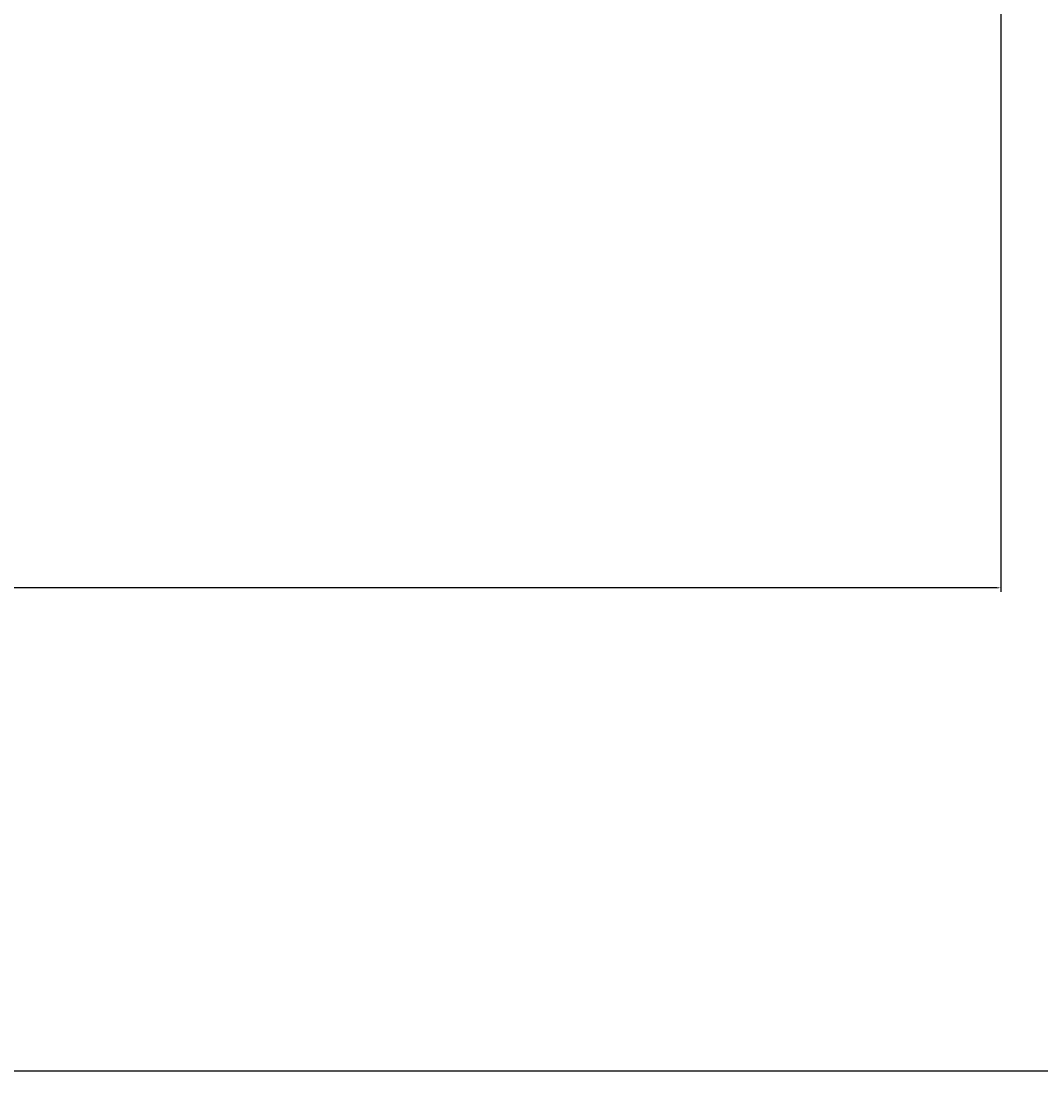
# Model space of a CAD drawing. Extents: x 3801 to 5157, y 6 to 957.
# Drawn here: x 4312 to 4357, y 501 to 547 of the extents above; entities that cross this region are included whole.
import ezdxf

# ---------------------------------------------------------------- set-up
doc = ezdxf.new("R2010")
doc.units = 0
doc.header["$MEASUREMENT"] = 0
doc.linetypes.add('HIDDEN2', pattern=[4.7625, 3.175, -1.5875])
doc.layers.get('DEFPOINTS').update_dxf_attribs({"linetype": 'HIDDEN2'})
doc.layers.add('dimension', color=3, linetype='CONTINUOUS')
doc.styles.get("Standard").update_dxf_attribs({"font": 'simplex.shx', "bigfont": 'chineset.shx'})
doc.dimstyles.get("Standard").update_dxf_attribs({"dimtxt": 0.18, "dimasz": 0.18, "dimexe": 0.18, "dimexo": 0.0625, "dimgap": 0.09, "dimtad": 0, "dimtih": 1, "dimtoh": 1, "dimdec": 4, "dimzin": 0, "dimdsep": 46, "dimtxsty": 'Standard', "dimcen": 0.09, "dimadec": 0, "dimazin": 0, "dimtfac": 1, "dimtdec": 4, "dimtofl": 0, "dimtmove": 2, "dimatfit": 3, "dimfxl": 1, "dimtolj": 1, "dimtzin": 9, "dimarcsym": 0})

# ---------------------------------------------------------------- blocks, each defined once
blk = doc.blocks.new('*D47')
at = {"layer": 'DEFPOINTS', "color": 0}
for p in [(4355.239, 571.815), (4242.338, 563.554), (4355.239, 522.368)]:
    blk.add_point(p, dxfattribs=at)
at = {"layer": 'dimension', "color": 0, "lineweight": -2}
for p, q in [((4355.239, 571.752), (4355.239, 522.188)), ((4242.338, 563.491), (4242.338, 522.188)), ((4242.518, 522.368), (4298.12, 522.368)), ((4355.059, 522.368), (4299.457, 522.368))]:
    blk.add_line(p, q, dxfattribs=at)
at = {"layer": 'dimension', "color": 0}
for points in [[(4242.518, 522.398), (4242.518, 522.338), (4242.338, 522.368)], [(4355.059, 522.398), (4355.059, 522.338), (4355.239, 522.368)]]:
    blk.add_solid(points, dxfattribs=at)
at = {"layer": 'dimension', "color": 0, "insert": (4298.789, 522.368), "char_height": 0.18, "attachment_point": 5}
blk.add_mtext('\\A1;112.9009', dxfattribs=at)
blk = doc.blocks.new('*D51')
at = {"layer": 'DEFPOINTS', "color": 0}
for p in [(4199.656, 626.544), (4526.656, 626.544), (4526.656, 501.15)]:
    blk.add_point(p, dxfattribs=at)
at = {"layer": 'dimension', "color": 0, "lineweight": -2}
for p, q in [((4199.656, 626.482), (4199.656, 500.97)), ((4526.656, 626.482), (4526.656, 500.97)), ((4199.836, 501.15), (4362.449, 501.15)), ((4526.476, 501.15), (4363.863, 501.15))]:
    blk.add_line(p, q, dxfattribs=at)
at = {"layer": 'dimension', "color": 0}
for points in [[(4199.836, 501.18), (4199.836, 501.12), (4199.656, 501.15)], [(4526.476, 501.18), (4526.476, 501.12), (4526.656, 501.15)]]:
    blk.add_solid(points, dxfattribs=at)
at = {"layer": 'dimension', "color": 0, "insert": (4363.156, 501.15), "char_height": 0.18, "attachment_point": 5}
blk.add_mtext('\\A1;326.9997', dxfattribs=at)

msp = doc.modelspace()

# ---------------------------------------------------------------- dimensions: what is measured, and where the dimension line sits
at = {"layer": 'dimension'}
for base, p1, p2, picture, middle in [((4526.65584, 501.14965), (4199.65616, 626.54419), (4526.65584, 626.54419), '*D51', (4363.156, 501.14965)), ((4355.239166, 522.367786), (4242.338225, 563.553728), (4355.239166, 571.814772), '*D47', (4298.788696, 522.367786))]:
    dim = msp.add_linear_dim(base=base, p1=p1, p2=p2, dimstyle='Standard', dxfattribs=at)
    dim.commit()
    dim.dimension.update_dxf_attribs({"geometry": picture, "text_midpoint": middle})

doc.saveas('drawing.dxf')
